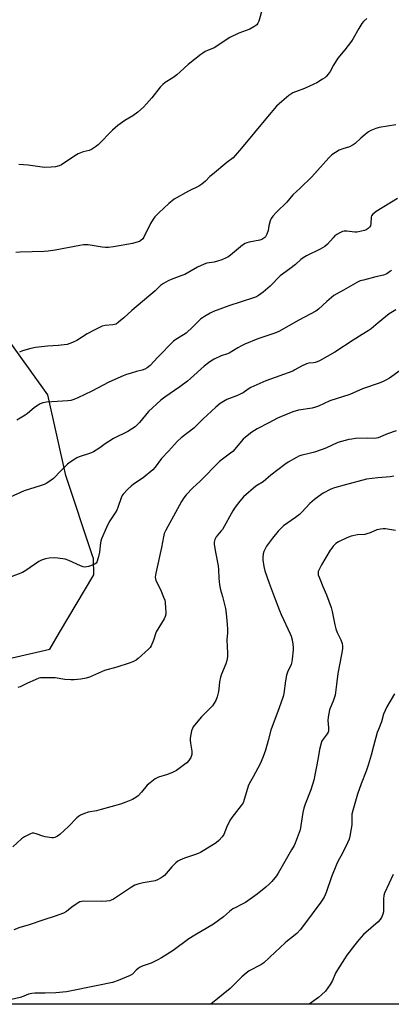
# Model space of a CAD drawing. Units: inches. Extents: x 1315762 to 1321762, y 521448 to 525448.
# Drawn here: x 1317835 to 1318009, y 521448 to 521907 of the extents above; entities that cross this region are included whole.
import ezdxf

# ---------------------------------------------------------------- set-up
doc = ezdxf.new("R2010")
doc.units = ezdxf.units.IN
doc.header["$MEASUREMENT"] = 0
doc.layers.add('NTRL-Trees', color=3, linetype='Continuous')
doc.layers.add('Undefined', color=1, linetype='Continuous')

msp = doc.modelspace()

# ---------------------------------------------------------------- linework, layer by layer
at = {"layer": 'NTRL-Trees'}
for points in [[(1318070.18, 521908.62), (1318064.53, 521898.91), (1318052.06, 521830.55), (1318043.74, 521754.26), (1318041.82, 521725.78), (1318040.06, 521700.56), (1318038.22, 521686.37), (1318037.13, 521617.84), (1318034.99, 521590.1), (1318031.05, 521556.54), (1318030.24, 521547.22), (1318031.56, 521498.45), (1318028.4, 521479.08), (1318027.9, 521447.86), (1317239.67, 521447.94)], [(1317800.48, 521602.37), (1317849.19, 521613.61), (1317853.72, 521621.24), (1317869.79, 521648.27), (1317869.65, 521655.81), (1317869.16, 521657.11), (1317856.66, 521694.61), (1317848.33, 521732.11), (1317827.49, 521761.28)]]:
    msp.add_lwpolyline(points, dxfattribs=at)
at = {"layer": 'Undefined'}
for points, elevation in [([(1317948.49, 521912.6), (1317946.72, 521906.52), (1317946.27, 521905.5), (1317945.73, 521904.85), (1317944.31, 521903.79), (1317942.51, 521902.71), (1317937.43, 521900.88), (1317933.17, 521898.94), (1317925.82, 521894.13), (1317921.74, 521892.3), (1317920.55, 521891.65), (1317919.59, 521891), (1317913.74, 521886.33), (1317910.07, 521882.84), (1317908.48, 521881.51), (1317906.58, 521880.09), (1317903.09, 521877.91), (1317902.02, 521877.03), (1317900.66, 521875.64), (1317896.85, 521870.8), (1317894.31, 521867.89), (1317892.88, 521866.4), (1317890.28, 521864.02), (1317887.96, 521862.3), (1317884.2, 521860.12), (1317880.9, 521857.82), (1317878.52, 521855.61), (1317871.75, 521848.81), (1317870.61, 521847.91), (1317868.61, 521846.68), (1317867.54, 521846.24), (1317864.79, 521845.49), (1317862.46, 521844.56), (1317860.97, 521843.67), (1317854.65, 521839.41), (1317853.58, 521838.94), (1317851.88, 521838.54), (1317849.89, 521838.33), (1317846.79, 521838.29), (1317839.07, 521839.35), (1317834.84, 521839.57)], 464), ([(1317997.03, 521907.74), (1317995.58, 521906.34), (1317994.83, 521905.48), (1317993.3, 521903.1), (1317990.64, 521898.35), (1317989.88, 521897.13), (1317986.88, 521893.19), (1317983.49, 521889.19), (1317981.52, 521886.03), (1317979.93, 521883.03), (1317979.07, 521881.82), (1317978.11, 521880.69), (1317977.44, 521880.12), (1317976.47, 521879.47), (1317973.7, 521877.76), (1317972.42, 521877.07), (1317967.99, 521875.07), (1317963.8, 521873.6), (1317962.56, 521873), (1317960.68, 521871.75), (1317957.47, 521869.07), (1317955.03, 521866.78), (1317950.73, 521861.91), (1317938.71, 521847.32), (1317935.73, 521843.8), (1317934.75, 521842.75), (1317931.84, 521840.61), (1317925.03, 521834.95), (1317923.91, 521833.97), (1317921.85, 521831.91), (1317920.13, 521830.5), (1317918.7, 521829.59), (1317913.84, 521827.14), (1317907.21, 521823.46), (1317906.26, 521822.76), (1317904.67, 521821.4), (1317900.06, 521817.08), (1317898.22, 521815.2), (1317897.37, 521814.09), (1317896.23, 521812.16), (1317893.04, 521805.75), (1317892.55, 521805.02), (1317891.73, 521804.25), (1317891.01, 521803.79), (1317890.49, 521803.58), (1317887.73, 521802.86), (1317878.86, 521801.25), (1317876.64, 521800.93), (1317875.26, 521800.86), (1317873.6, 521801.02), (1317867.1, 521802.16), (1317866, 521802.2), (1317864.92, 521802.15), (1317863.21, 521801.88), (1317851.69, 521799.61), (1317848.53, 521799.17), (1317846.53, 521799.02), (1317835.44, 521798.77), (1317833.37, 521798.63)], 462), ([(1318010.57, 521858.09), (1318002.89, 521856.97), (1318001.26, 521856.43), (1317998.88, 521855.46), (1317997.87, 521854.92), (1317996.25, 521853.67), (1317994.23, 521851.96), (1317991.67, 521849.5), (1317990.75, 521848.79), (1317988.96, 521847.91), (1317985.95, 521847.02), (1317984.16, 521846.33), (1317982.45, 521845.28), (1317980.81, 521844.1), (1317979.37, 521842.67), (1317971.49, 521833.91), (1317966.01, 521828.6), (1317962.6, 521825.44), (1317959.72, 521822.03), (1317954.92, 521817.39), (1317953.24, 521815.54), (1317952.45, 521814.43), (1317952.02, 521813.41), (1317951.35, 521810.98), (1317951, 521808.82), (1317950.47, 521807.19), (1317949.84, 521805.94), (1317949.49, 521805.54), (1317949.07, 521805.22), (1317948.12, 521804.7), (1317947.11, 521804.32), (1317942.18, 521803.34), (1317941.07, 521803.06), (1317940.28, 521802.76), (1317939.1, 521801.96), (1317933.47, 521797.33), (1317932.29, 521796.48), (1317931.54, 521796.07), (1317929.4, 521795.18), (1317927.49, 521794.51), (1317925.83, 521794.14), (1317922.49, 521793.62), (1317921.15, 521793.21), (1317918.06, 521791.78), (1317915.23, 521790.04), (1317912.14, 521788.38), (1317910.78, 521787.82), (1317905.78, 521786.05), (1317904.48, 521785.43), (1317902.21, 521784.2), (1317900.83, 521783.25), (1317898.36, 521780.73), (1317887.54, 521771.53), (1317883.82, 521768.08), (1317881.31, 521766.02), (1317880.12, 521765.19), (1317879.41, 521764.92), (1317878.7, 521764.78), (1317875.12, 521764.59), (1317873.72, 521764.15), (1317869.95, 521762.35), (1317866.68, 521760.61), (1317861.83, 521757.5), (1317859.75, 521756.6), (1317857.35, 521755.73), (1317855.97, 521755.45), (1317853.15, 521755.14), (1317848.12, 521754.93), (1317842.5, 521754.19), (1317840.45, 521753.8), (1317836.42, 521752.69), (1317835.09, 521752.08)], 460), ([(1318011.43, 521823.78), (1318001.43, 521817.67), (1318000.48, 521816.99), (1317999.91, 521816.46), (1317999.31, 521815.66), (1317999.08, 521814.99), (1317998.94, 521812.11), (1317998.75, 521811.05), (1317998.37, 521810.33), (1317997.74, 521809.78), (1317996.74, 521809.19), (1317995.94, 521808.85), (1317993.18, 521808.19), (1317992.35, 521808.09), (1317991.48, 521808.1), (1317987.69, 521808.5), (1317986.56, 521808.52), (1317985.74, 521808.33), (1317984.43, 521807.72), (1317983.16, 521806.99), (1317982.24, 521806.32), (1317981.32, 521805.37), (1317978.81, 521802.5), (1317977.51, 521801.44), (1317975.34, 521800.17), (1317968.89, 521797.03), (1317967.44, 521796.17), (1317966.28, 521795.37), (1317963.76, 521793.02), (1317961.25, 521790.89), (1317956.69, 521787.64), (1317951.96, 521782.92), (1317948.78, 521780.09), (1317946.63, 521778.53), (1317945.59, 521777.98), (1317944.2, 521777.46), (1317932.68, 521773.66), (1317925.53, 521771.02), (1317924.01, 521770.35), (1317921.31, 521768.78), (1317920.37, 521768.14), (1317919.71, 521767.58), (1317915.99, 521763.89), (1317912.75, 521761), (1317911.55, 521760.15), (1317907.97, 521758), (1317906.91, 521757.17), (1317899.64, 521749.73), (1317896.11, 521745.94), (1317895.28, 521745.19), (1317894.59, 521744.73), (1317893.62, 521744.22), (1317892.34, 521743.69), (1317889.59, 521743.03), (1317886.74, 521742.21), (1317885.04, 521741.68), (1317883.41, 521741.03), (1317876.81, 521738.11), (1317868.88, 521733.9), (1317862.24, 521730.74), (1317860.39, 521730.01), (1317858.99, 521729.59), (1317857.57, 521729.38), (1317847.61, 521728.75), (1317845.99, 521728.39), (1317844.7, 521727.94), (1317843.73, 521727.42), (1317842.14, 521726.29), (1317838.66, 521723.37), (1317837.72, 521722.68), (1317833.89, 521720.35)], 458), ([(1318008.62, 521790.23), (1318007.72, 521789.49), (1318006.48, 521788.66), (1318005.69, 521788.27), (1318004.88, 521787.99), (1318001.33, 521787.22), (1317995.47, 521785.74), (1317994.05, 521785.31), (1317992.7, 521784.75), (1317986.19, 521780.98), (1317983.05, 521779.29), (1317981.73, 521778.46), (1317978.4, 521775.75), (1317974.54, 521772.15), (1317973.28, 521771.21), (1317965.3, 521767.05), (1317956.12, 521761.8), (1317954.21, 521760.95), (1317946.19, 521758.3), (1317940.26, 521755.82), (1317938.68, 521755.09), (1317936.92, 521754.14), (1317932.84, 521751.57), (1317932.08, 521751.26), (1317929.09, 521750.31), (1317925.84, 521748.79), (1317924.26, 521747.95), (1317923.17, 521747.17), (1317921.24, 521745.53), (1317914.88, 521739.76), (1317913.52, 521738.6), (1317909.92, 521735.92), (1317902.91, 521731.09), (1317901.01, 521729.65), (1317895.33, 521724.42), (1317891.05, 521719.26), (1317889.87, 521718), (1317889, 521717.26), (1317885.64, 521715.15), (1317879, 521711.79), (1317875.08, 521709.25), (1317872.58, 521707.42), (1317869.57, 521705.6), (1317868.27, 521705.05), (1317862.94, 521703.32), (1317861.9, 521702.85), (1317860.89, 521702.24), (1317858.66, 521700.78), (1317857.48, 521699.9), (1317854.44, 521696.68), (1317850.97, 521693.2), (1317849.83, 521692.3), (1317847.83, 521691.03), (1317846.56, 521690.43), (1317844.74, 521689.72), (1317837.24, 521687.35), (1317830.76, 521684.47)], 456), ([(1318010.6, 521771.84), (1318007.44, 521769.92), (1318002.34, 521765.8), (1317999.1, 521763.02), (1317997.66, 521762.02), (1317994.94, 521760.29), (1317990.68, 521757.76), (1317982.09, 521752.06), (1317975.05, 521748.04), (1317974, 521747.53), (1317973.01, 521747.21), (1317972.17, 521747.08), (1317970.09, 521746.94), (1317968.96, 521746.67), (1317966.57, 521745.54), (1317963.57, 521743.8), (1317962.54, 521743.28), (1317950.05, 521738.77), (1317943.03, 521735.58), (1317941.81, 521734.85), (1317939.35, 521733.15), (1317938.36, 521732.59), (1317936.74, 521731.88), (1317931.73, 521730.03), (1317930.18, 521729.15), (1317928.7, 521728.17), (1317926.69, 521726.46), (1317920.54, 521720.9), (1317916.35, 521716.68), (1317910.56, 521712.17), (1317908.74, 521710.63), (1317904.64, 521705.87), (1317901.33, 521702.45), (1317898.42, 521698.49), (1317897.29, 521697.22), (1317892.83, 521693.42), (1317888.25, 521690.46), (1317887.13, 521689.63), (1317885.67, 521688.21), (1317883.49, 521685.85), (1317883.01, 521685.17), (1317882.54, 521684.21), (1317880.99, 521679.69), (1317880.43, 521678.31), (1317879.7, 521677.08), (1317877.29, 521673.48), (1317876.4, 521671.95), (1317875.66, 521670.37), (1317873.41, 521665), (1317873.02, 521663.91), (1317872.83, 521663.07), (1317872.36, 521658.76), (1317871.78, 521656.12), (1317871.16, 521654.17), (1317870.86, 521653.72), (1317870.45, 521653.39), (1317869.45, 521652.89), (1317867.26, 521652.09), (1317866.43, 521651.87), (1317865.63, 521651.82), (1317864.85, 521651.98), (1317863.57, 521652.43), (1317858.12, 521654.92), (1317856.44, 521655.48), (1317852.98, 521656.04), (1317851.24, 521656.22), (1317848.96, 521656.06), (1317847.28, 521655.75), (1317845.37, 521655.08), (1317844.08, 521654.43), (1317837.97, 521650.16), (1317836.49, 521649.31), (1317831.23, 521647.22)], 454), ([(1318012.63, 521743.54), (1318007.63, 521739.97), (1318005.98, 521738.97), (1318004.72, 521738.36), (1318002.85, 521737.63), (1317995.13, 521735.03), (1317989.21, 521732.28), (1317979.81, 521729.46), (1317974.5, 521726.93), (1317973.2, 521726.39), (1317971.54, 521726.03), (1317965.18, 521725.04), (1317962.64, 521724.19), (1317957.35, 521722.13), (1317955.49, 521721.29), (1317951.37, 521719.2), (1317945.97, 521716.3), (1317944.71, 521715.58), (1317943.52, 521714.75), (1317940.52, 521712.43), (1317939.42, 521711.48), (1317934.55, 521705.82), (1317933.5, 521704.9), (1317929.77, 521702.15), (1317928.43, 521701.01), (1317919.28, 521691.97), (1317915.9, 521688.75), (1317912.86, 521685.57), (1317911.78, 521684.16), (1317910.65, 521682.43), (1317907.84, 521677.27), (1317904.2, 521670.81), (1317903.28, 521669.03), (1317902.61, 521667.48), (1317902.19, 521665.89), (1317901.27, 521660.99), (1317898.63, 521648.94), (1317898.43, 521647.19), (1317898.51, 521646.34), (1317898.74, 521645.51), (1317900.86, 521641.3), (1317902.31, 521637.78), (1317902.8, 521636.41), (1317903.02, 521635.26), (1317903.25, 521632.59), (1317903.34, 521630.81), (1317903.27, 521629.94), (1317902.99, 521628.8), (1317902.52, 521627.76), (1317898.85, 521621.62), (1317897.52, 521617.72), (1317896.46, 521615.08), (1317896.01, 521614.37), (1317895.22, 521613.51), (1317890.47, 521609.13), (1317889.49, 521608.47), (1317887.92, 521607.62), (1317886.28, 521606.99), (1317880.45, 521605.07), (1317874.79, 521603.51), (1317867.69, 521600.53), (1317866.12, 521599.97), (1317863.7, 521599.52), (1317860.53, 521599.24), (1317859.09, 521599.18), (1317856.27, 521599.38), (1317851.69, 521600.17), (1317846.67, 521600.24), (1317844.91, 521600.15), (1317844.06, 521599.95), (1317842.4, 521599.3), (1317838.85, 521597.73), (1317835.39, 521595.98), (1317834.28, 521595.59)], 452), ([(1318010.75, 521715.45), (1318006.69, 521713.92), (1318002.37, 521712.14), (1318000.75, 521711.88), (1317997.36, 521711.9), (1317991.88, 521711.74), (1317990.16, 521711.58), (1317988.73, 521711.29), (1317983.59, 521709.89), (1317977.91, 521707.35), (1317973.17, 521705.56), (1317972.04, 521705.22), (1317968.91, 521704.57), (1317966.7, 521703.98), (1317965.36, 521703.52), (1317964.33, 521703.02), (1317960.34, 521700.72), (1317958.88, 521699.73), (1317952.27, 521694.72), (1317948.71, 521691.65), (1317946.08, 521690.06), (1317945.38, 521689.54), (1317939.6, 521684.56), (1317937.87, 521682.57), (1317935.66, 521679.82), (1317934.62, 521678.1), (1317929.7, 521669.41), (1317929.21, 521668.7), (1317926.89, 521665.87), (1317926.17, 521664.68), (1317925.89, 521663.41), (1317925.9, 521662.3), (1317926.52, 521658.76), (1317927.81, 521652.43), (1317927.96, 521650.77), (1317928.02, 521646.63), (1317928.44, 521643.49), (1317928.85, 521641.22), (1317929.73, 521638.1), (1317931.1, 521632.49), (1317931.48, 521630.2), (1317931.97, 521624.97), (1317932.08, 521622.94), (1317932.06, 521621.23), (1317931.82, 521617.88), (1317932.12, 521611.65), (1317932.07, 521609.89), (1317931.72, 521608.26), (1317931.25, 521606.65), (1317929.25, 521601.83), (1317928.78, 521600.47), (1317928.36, 521598.23), (1317928.08, 521594.95), (1317927.91, 521593.78), (1317927.22, 521591.24), (1317926.61, 521589.59), (1317925.88, 521588.3), (1317925.04, 521587.07), (1317919.92, 521582), (1317916.64, 521578.09), (1317916.11, 521577.37), (1317915.71, 521576.6), (1317915.39, 521575.48), (1317915.03, 521573.74), (1317914.72, 521571.99), (1317914.65, 521571.12), (1317914.79, 521569.68), (1317915.44, 521565.94), (1317915.5, 521565.12), (1317915.41, 521564.37), (1317914.93, 521563.07), (1317914.12, 521561.61), (1317913.18, 521560.58), (1317912.11, 521559.66), (1317908.29, 521557.01), (1317906.8, 521556.14), (1317904.1, 521555.13), (1317899.87, 521553.75), (1317899.05, 521553.42), (1317898.3, 521553), (1317895.99, 521551.23), (1317894.69, 521550.08), (1317892.03, 521546.84), (1317890.48, 521545.12), (1317889.42, 521544.28), (1317887.86, 521543.34), (1317884.75, 521542.1), (1317882.2, 521541.27), (1317873.22, 521538.69), (1317870.98, 521538.17), (1317867.09, 521537.44), (1317865.47, 521536.88), (1317863.61, 521536.11), (1317862.64, 521535.54), (1317861.78, 521534.78), (1317857.88, 521530.85), (1317853.97, 521527.12), (1317852.8, 521526.27), (1317851.53, 521525.71), (1317851, 521525.58), (1317850.17, 521525.56), (1317847.06, 521526.03), (1317845.96, 521526.31), (1317842.91, 521527.41), (1317841.8, 521527.69), (1317840.99, 521527.67), (1317840.21, 521527.41), (1317837.42, 521525.94), (1317836.02, 521525.05), (1317831.99, 521521.3)], 450), ([(1318009.67, 521694.26), (1318007.95, 521693.93), (1318002.17, 521693.53), (1317996.96, 521692.85), (1317986.52, 521690.1), (1317981.99, 521688.8), (1317980.34, 521688.18), (1317976.67, 521686.26), (1317974.56, 521684.83), (1317972.71, 521683.42), (1317970.43, 521681.5), (1317966.76, 521677.39), (1317965.73, 521676.39), (1317963.89, 521674.92), (1317958.3, 521671.01), (1317956.67, 521669.57), (1317955.71, 521668.53), (1317953.1, 521665.29), (1317950.37, 521661.56), (1317949.6, 521660.35), (1317949, 521659.04), (1317948.73, 521657.97), (1317948.54, 521656.32), (1317948.58, 521655.19), (1317949, 521652.07), (1317949.47, 521650.11), (1317951.57, 521644.31), (1317954.41, 521636.89), (1317956.29, 521631.56), (1317957.1, 521629.67), (1317961.34, 521620.62), (1317961.78, 521619.54), (1317962.22, 521617.92), (1317962.56, 521615.89), (1317962.72, 521614.42), (1317962.72, 521613.25), (1317962.33, 521608.85), (1317962.17, 521607.69), (1317961.74, 521606.33), (1317960.12, 521602.76), (1317959.68, 521601.47), (1317959.18, 521598.7), (1317958.34, 521592.91), (1317958.04, 521591.47), (1317956.18, 521586.1), (1317952.34, 521575.7), (1317951.01, 521570.96), (1317949.87, 521566.43), (1317948.52, 521562.94), (1317947.28, 521560.02), (1317944.03, 521553.98), (1317942.18, 521550.74), (1317941.79, 521549.67), (1317940.07, 521543.8), (1317939.34, 521541.89), (1317938.53, 521540.66), (1317934.13, 521535.02), (1317933.47, 521534.08), (1317932.01, 521531.18), (1317930.37, 521527.12), (1317929.59, 521525.93), (1317928.06, 521524.25), (1317926.83, 521523.17), (1317919.48, 521518.72), (1317918.69, 521518.31), (1317917.59, 521517.88), (1317912.01, 521515.97), (1317909.89, 521515.12), (1317908.9, 521514.6), (1317908.01, 521513.87), (1317906.17, 521511.99), (1317902.74, 521508.02), (1317902.1, 521507.46), (1317901.17, 521506.84), (1317899.45, 521505.89), (1317898.41, 521505.48), (1317892.77, 521504.57), (1317890.21, 521503.9), (1317888.84, 521503.42), (1317887.31, 521502.53), (1317878.89, 521496.98), (1317877.88, 521496.42), (1317877.18, 521496.15), (1317875.8, 521495.91), (1317873.48, 521495.78), (1317865.02, 521495.98), (1317864.2, 521495.89), (1317863.26, 521495.61), (1317862.53, 521495.26), (1317861.56, 521494.64), (1317859.44, 521493.12), (1317856.97, 521491.22), (1317855.55, 521490.35), (1317851.74, 521488.96), (1317846.39, 521487.29), (1317839.14, 521484.79), (1317835.21, 521483.64), (1317832.51, 521482.68)], 448)]:
    msp.add_lwpolyline(points, dxfattribs=dict(at, elevation=elevation))
for points in [[(1318010.42, 521668.87, 446), (1318005.84, 521669.62, 446), (1318004.67, 521669.65, 446), (1318003.49, 521669.56, 446), (1318002.62, 521669.43, 446), (1318001.8, 521669.19, 446), (1317998.65, 521667.76, 446), (1317997.16, 521667.27, 446), (1317996.13, 521667.1, 446), (1317992.8, 521666.8, 446), (1317989.74, 521666.28, 446), (1317987.78, 521665.55, 446), (1317983.83, 521663.56, 446), (1317982.67, 521662.79, 446), (1317981.42, 521661.59, 446), (1317980.69, 521660.69, 446), (1317980.04, 521659.7, 446), (1317975.97, 521652.86, 446), (1317974.63, 521650.33, 446), (1317974.46, 521649.8, 446), (1317974.35, 521649, 446), (1317974.43, 521648.18, 446), (1317974.78, 521647.09, 446), (1317976.56, 521642.77, 446), (1317978.3, 521638.82, 446), (1317980.4, 521632.99, 446), (1317980.93, 521631.04, 446), (1317982.12, 521624.92, 446), (1317982.58, 521622.96, 446), (1317983.22, 521621.34, 446), (1317984.49, 521618.9, 446), (1317984.95, 521617.87, 446), (1317985.52, 521616.24, 446), (1317985.76, 521614.98, 446), (1317985.7, 521613.62, 446), (1317985.33, 521611.04, 446), (1317983.52, 521602.19, 446), (1317982.98, 521597.07, 446), (1317982.3, 521592.05, 446), (1317981.55, 521589.67, 446), (1317979.75, 521585.24, 446), (1317979.03, 521581.88, 446), (1317978.87, 521580.19, 446), (1317979.22, 521576.84, 446), (1317979.14, 521575.29, 446), (1317979.01, 521574.81, 446), (1317978.62, 521574.04, 446), (1317976.31, 521571, 446), (1317976.02, 521570.51, 446), (1317975.72, 521569.73, 446), (1317975.02, 521566.7, 446), (1317974.42, 521562.81, 446), (1317972.41, 521552.46, 446), (1317971.02, 521547.98, 446), (1317968.4, 521541.24, 446), (1317967.73, 521539.33, 446), (1317967.31, 521537.38, 446), (1317965.93, 521529.31, 446), (1317965.48, 521527.94, 446), (1317963.62, 521523.07, 446), (1317963.13, 521522.01, 446), (1317961.98, 521519.95, 446), (1317958.78, 521514.51, 446), (1317955.74, 521509.1, 446), (1317954.9, 521507.83, 446), (1317952.73, 521505.16, 446), (1317951.58, 521503.89, 446), (1317950.06, 521502.56, 446), (1317946.01, 521499.29, 446), (1317940.46, 521495.36, 446), (1317938.71, 521494.42, 446), (1317935.62, 521492.93, 446), (1317934.64, 521492.35, 446), (1317933.04, 521491.13, 446), (1317930.3, 521488.74, 446), (1317925.63, 521485.29, 446), (1317916.94, 521480.19, 446), (1317914.14, 521478.45, 446), (1317906.71, 521473.03, 446), (1317901.39, 521469.6, 446), (1317899.61, 521468.62, 446), (1317896.44, 521467.12, 446), (1317892.37, 521465.6, 446), (1317891.33, 521465.13, 446), (1317890.39, 521464.51, 446), (1317889.51, 521463.79, 446), (1317887.83, 521461.98, 446), (1317886.74, 521461.29, 446), (1317881.11, 521458.93, 446), (1317878.52, 521458.1, 446), (1317871.55, 521456.57, 446), (1317857.07, 521453.75, 446), (1317851.97, 521453.22, 446), (1317847.05, 521453.08, 446), (1317842.26, 521453.08, 446), (1317840.82, 521452.98, 446), (1317839.29, 521452.58, 446), (1317837.08, 521451.64, 446), (1317835.37, 521451.11, 446), (1317831.31, 521450.1, 446)], [(1318009.98, 521592.66, 444), (1318006.39, 521586.59, 444), (1318004.88, 521583.14, 444), (1318003.87, 521579.61, 444), (1318002.46, 521576.08, 444), (1318001.98, 521574.67, 444), (1318000.19, 521568.32, 444), (1317999.15, 521564.08, 444), (1317997.66, 521559.4, 444), (1317996.72, 521556.67, 444), (1317994.41, 521550.74, 444), (1317992.74, 521545.89, 444), (1317990.55, 521538.23, 444), (1317990.12, 521536.51, 444), (1317990.02, 521535.36, 444), (1317990.14, 521532.77, 444), (1317990.08, 521531.6, 444), (1317989.16, 521526.29, 444), (1317988.81, 521524.84, 444), (1317988.12, 521523.2, 444), (1317985.78, 521518.37, 444), (1317983.57, 521514.48, 444), (1317982.92, 521513.15, 444), (1317980.57, 521507.38, 444), (1317978.11, 521499.98, 444), (1317977.7, 521498.95, 444), (1317977.12, 521497.79, 444), (1317975.57, 521495.44, 444), (1317968.08, 521485.27, 444), (1317965.93, 521482.55, 444), (1317964.56, 521481.07, 444), (1317962.18, 521478.96, 444), (1317960.05, 521477.4, 444), (1317958.99, 521476.51, 444), (1317954.27, 521472.18, 444), (1317949.06, 521467.25, 444), (1317947.59, 521466.31, 444), (1317942.21, 521463.44, 444), (1317940.8, 521462.42, 444), (1317938.82, 521460.62, 444), (1317933.3, 521455.16, 444), (1317924.3, 521447.87, 444)], [(1318009.3, 521508.35, 442), (1318005.4, 521499.76, 442), (1318005.07, 521498.69, 442), (1318004.9, 521497.03, 442), (1318004.81, 521494.78, 442), (1318004.83, 521490.94, 442), (1318004.57, 521489.86, 442), (1318003.91, 521488.34, 442), (1318003.3, 521487.4, 442), (1318002.3, 521486.37, 442), (1317995.59, 521480.47, 442), (1317993.29, 521477.88, 442), (1317991.46, 521475.63, 442), (1317987.78, 521470.71, 442), (1317983.37, 521463.91, 442), (1317982.51, 521462.37, 442), (1317981.11, 521458.96, 442), (1317979.96, 521457.03, 442), (1317977.77, 521454.05, 442), (1317975.95, 521452.21, 442), (1317974.59, 521451.11, 442), (1317970.16, 521447.87, 442)]]:
    msp.add_polyline3d(points, dxfattribs=at)

doc.saveas('drawing.dxf')
